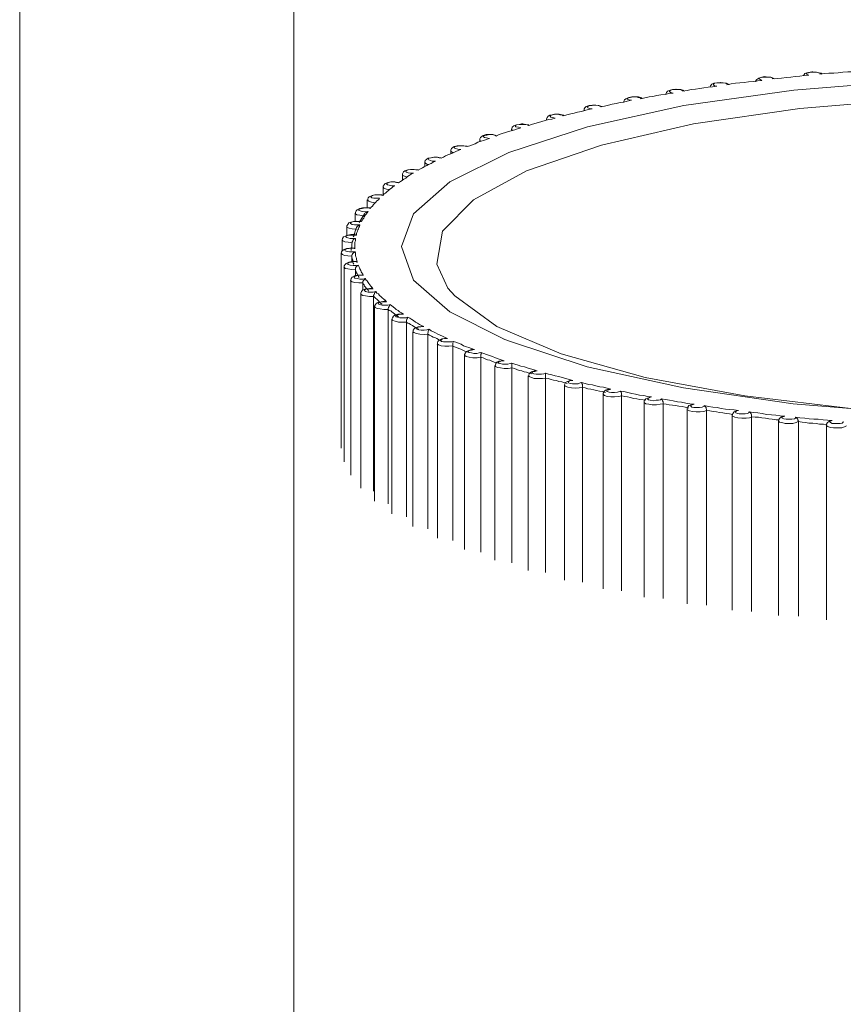
# Model space of a CAD drawing. Units: inches. Extents: x 0 to 16.5, y 0 to 11.7.
# Drawn here: x 3.9 to 4, y 3 to 3 of the extents above; entities that cross this region are included whole.
import ezdxf

# ---------------------------------------------------------------- set-up
doc = ezdxf.new("R2010")
doc.units = ezdxf.units.IN
doc.header["$MEASUREMENT"] = 0
doc.layers.add('Calque 1', color=7, linetype='Continuous')

msp = doc.modelspace()

# ---------------------------------------------------------------- linework, layer by layer
at = {"layer": 'Calque 1', "lineweight": 0}
for points in [[(3.94426, 3.263603), (3.94426, 2.932172)], [(3.936384, 2.914575), (3.936384, 3.247311)], [(3.959148, 3.003505), (3.959093, 3.003492), (3.958996, 3.003478), (3.95894, 3.00345), (3.958912, 3.003408), (3.958898, 3.003394)], [(3.959379, 3.003436), (3.959379, 3.00345), (3.959337, 3.003478), (3.959282, 3.003492), (3.959198, 3.003492), (3.959115, 3.003492), (3.959046, 3.003478), (3.959004, 3.003464), (3.95899, 3.00345), (3.959004, 3.003422), (3.959059, 3.003408)], [(3.95944, 3.003436), (3.959412, 3.003464), (3.959357, 3.003478), (3.959273, 3.003492), (3.959176, 3.003505), (3.959148, 3.003505)], [(3.96044, 3.003519), (3.960301, 3.003505), (3.960176, 3.003505), (3.960037, 3.003492), (3.959898, 3.003478), (3.959774, 3.003464), (3.959635, 3.003464), (3.95951, 3.00345), (3.959371, 3.003436)], [(3.950282, 2.995825), (3.94874, 2.996603), (3.947698, 2.997519), (3.947351, 2.998478), (3.947698, 2.999422), (3.94874, 3.000339), (3.950434, 3.001186), (3.952699, 3.001922), (3.955462, 3.002533), (3.958629, 3.002978), (3.962045, 3.003255), (3.965615, 3.003353)], [(3.956523, 3.003186), (3.956509, 3.0032), (3.956412, 3.003186), (3.956329, 3.003172), (3.956273, 3.003144), (3.956232, 3.003103), (3.956218, 3.003061)], [(3.957704, 3.003255), (3.957579, 3.003242), (3.957454, 3.003228), (3.957329, 3.003214), (3.957204, 3.0032), (3.957079, 3.003186), (3.956954, 3.003172), (3.956829, 3.003158), (3.956704, 3.00313)], [(3.958079, 3.003297), (3.958079, 3.003297), (3.958037, 3.003325), (3.957968, 3.003353), (3.957884, 3.003353), (3.957787, 3.003367), (3.957704, 3.003353), (3.95762, 3.003325), (3.957565, 3.003283), (3.957537, 3.003255), (3.957537, 3.003214)], [(3.958018, 3.003297), (3.958018, 3.003325), (3.957976, 3.003339), (3.957907, 3.003353), (3.957823, 3.003353), (3.957754, 3.003353), (3.957684, 3.003339), (3.957643, 3.003325), (3.957629, 3.003297), (3.957657, 3.003283), (3.957712, 3.003255)], [(3.959051, 3.003408), (3.958926, 3.003394), (3.958801, 3.00338), (3.958662, 3.003367), (3.958537, 3.003353), (3.958412, 3.003339), (3.958274, 3.003325), (3.958149, 3.003311), (3.958023, 3.003297)], [(3.955232, 3.003006), (3.955162, 3.002992), (3.955079, 3.002978), (3.954995, 3.00295), (3.954968, 3.002908), (3.954954, 3.002867), (3.954954, 3.002853)], [(3.955449, 3.00295), (3.955421, 3.002964), (3.955379, 3.002992), (3.95531, 3.002992), (3.955226, 3.002992), (3.955143, 3.002992), (3.955087, 3.002978), (3.955059, 3.00295), (3.955059, 3.002936), (3.955087, 3.002908), (3.955157, 3.002894)], [(3.955482, 3.00295), (3.955482, 3.00295), (3.95544, 3.002978), (3.955343, 3.002992), (3.955246, 3.003006), (3.955232, 3.003006)], [(3.956412, 3.003089), (3.956287, 3.003075), (3.956162, 3.003061), (3.956037, 3.003047), (3.955926, 3.003019), (3.955801, 3.003006), (3.955676, 3.002992), (3.955565, 3.002964), (3.95544, 3.00295)], [(3.956712, 3.003131), (3.956699, 3.003158), (3.956657, 3.003172), (3.956587, 3.003186), (3.956504, 3.003186), (3.95642, 3.003186), (3.956351, 3.003172), (3.956323, 3.003144), (3.956323, 3.003131), (3.956351, 3.003103), (3.956407, 3.003089)], [(3.95676, 3.00313), (3.956746, 3.003144), (3.95669, 3.003172), (3.956593, 3.003186), (3.956523, 3.003186)], [(3.965615, 3.002825), (3.962129, 3.002728), (3.958796, 3.00245), (3.95574, 3.002005), (3.953101, 3.001394), (3.950949, 3.000658), (3.949421, 2.999825), (3.948532, 2.998922), (3.948365, 2.997978), (3.948685, 2.997283)], [(3.953954, 3.002686), (3.953843, 3.002658), (3.953746, 3.00263), (3.953634, 3.002617), (3.953523, 3.002589), (3.953412, 3.002575), (3.953301, 3.002547), (3.95319, 3.002519), (3.953093, 3.002492)], [(3.95401, 3.002783), (3.953968, 3.002783), (3.953885, 3.002769), (3.953801, 3.002728), (3.95376, 3.0027), (3.953746, 3.002658), (3.953746, 3.00263)], [(3.95424, 3.002728), (3.954212, 3.002755), (3.954157, 3.002769), (3.954087, 3.002783), (3.954004, 3.002783), (3.953921, 3.002769), (3.953865, 3.002755), (3.953838, 3.002728), (3.953851, 3.002714), (3.953893, 3.0027), (3.953962, 3.002686)], [(3.95426, 3.002741), (3.954246, 3.002755), (3.954162, 3.002783), (3.954065, 3.002783), (3.95401, 3.002783)], [(3.955162, 3.002894), (3.955037, 3.002881), (3.954926, 3.002853), (3.954801, 3.002839), (3.95469, 3.002825), (3.954579, 3.002797), (3.954468, 3.002783), (3.954343, 3.002755), (3.954232, 3.002728)], [(3.952829, 3.002436), (3.952718, 3.002422), (3.952621, 3.002394), (3.952524, 3.002367), (3.952412, 3.002339), (3.952315, 3.002311), (3.952218, 3.002297), (3.952107, 3.002269), (3.952009, 3.002242)], [(3.952593, 3.002394), (3.952593, 3.002381)], [(3.952601, 3.002381), (3.952601, 3.002394)], [(3.953107, 3.002505), (3.953107, 3.002505), (3.953023, 3.002533), (3.95294, 3.002547), (3.952843, 3.002547), (3.952746, 3.002533), (3.952662, 3.002505), (3.952621, 3.002464), (3.952607, 3.002436), (3.952607, 3.002394)], [(3.953087, 3.002492), (3.95306, 3.002519), (3.953004, 3.002533), (3.952921, 3.002547), (3.952837, 3.002533), (3.952768, 3.002533), (3.952712, 3.002505), (3.952699, 3.002492), (3.952712, 3.002464), (3.952754, 3.00245), (3.952823, 3.002436)], [(3.951773, 3.002172), (3.951676, 3.002144), (3.951579, 3.002131), (3.951482, 3.002103), (3.951385, 3.002075), (3.951287, 3.002047), (3.95119, 3.002019), (3.951093, 3.001991), (3.95101, 3.001964)], [(3.951532, 3.002117), (3.951518, 3.002131)], [(3.951801, 3.002283), (3.951787, 3.002283), (3.95169, 3.002269), (3.951621, 3.002256), (3.951565, 3.002228), (3.951537, 3.002186), (3.951523, 3.002144), (3.951523, 3.002131)], [(3.951523, 3.002131), (3.951523, 3.002117)], [(3.952004, 3.002242), (3.951976, 3.002256), (3.951907, 3.002269), (3.951837, 3.002283), (3.951754, 3.002283), (3.951684, 3.002269), (3.951629, 3.002242), (3.951629, 3.002228), (3.951643, 3.0022), (3.951698, 3.002186), (3.951768, 3.002172)], [(3.952023, 3.002256), (3.952023, 3.002256), (3.951968, 3.002269), (3.951884, 3.002283), (3.951801, 3.002283)], [(3.950787, 3.001894), (3.95069, 3.001867), (3.950607, 3.001839), (3.950509, 3.001811), (3.950426, 3.001783), (3.950343, 3.001755), (3.950246, 3.001728), (3.950162, 3.0017), (3.950079, 3.001658)], [(3.950545, 3.001825), (3.950518, 3.001839), (3.950518, 3.001853)], [(3.950801, 3.002005), (3.950745, 3.001991), (3.950662, 3.001978), (3.950579, 3.00195), (3.950537, 3.001908), (3.950523, 3.001867), (3.950523, 3.001853)], [(3.950523, 3.001853), (3.950523, 3.001811)], [(3.951004, 3.001964), (3.950962, 3.001978), (3.950893, 3.001992), (3.950823, 3.001992), (3.95074, 3.001992), (3.95067, 3.001978), (3.950629, 3.001964), (3.950629, 3.001936), (3.950643, 3.001922), (3.950712, 3.001908), (3.950782, 3.001894)], [(3.95101, 3.001978), (3.95101, 3.001978), (3.950926, 3.001991), (3.950843, 3.002005), (3.950801, 3.002005)], [(3.949871, 3.001589), (3.949787, 3.001561), (3.949718, 3.001533), (3.949635, 3.001506), (3.949551, 3.001478), (3.949468, 3.001436), (3.949398, 3.001408), (3.949315, 3.00138), (3.949245, 3.001353)], [(3.949643, 3.001506), (3.949643, 3.001506), (3.949601, 3.001533), (3.949601, 3.001547)], [(3.949871, 3.0017), (3.949787, 3.0017), (3.949704, 3.001672), (3.949662, 3.001644), (3.949621, 3.001617), (3.949607, 3.001575), (3.949607, 3.001547)], [(3.949607, 3.001547), (3.949607, 3.001492)], [(3.950087, 3.001658), (3.950032, 3.001686), (3.949962, 3.0017), (3.949879, 3.0017), (3.94981, 3.001686), (3.94974, 3.001672), (3.949712, 3.001658), (3.949712, 3.001631), (3.94974, 3.001617), (3.949796, 3.001603), (3.949879, 3.001589)], [(3.950079, 3.001672), (3.950079, 3.001672), (3.949982, 3.0017), (3.949885, 3.0017), (3.949871, 3.0017)], [(3.949051, 3.001269), (3.948982, 3.001242), (3.948912, 3.001214), (3.948843, 3.001172), (3.948773, 3.001144), (3.94869, 3.001117), (3.948621, 3.001089), (3.948565, 3.001047), (3.948496, 3.001019)], [(3.948837, 3.001186), (3.948823, 3.001186), (3.948782, 3.001214), (3.948768, 3.001228)], [(3.949065, 3.00138), (3.949051, 3.00138), (3.948954, 3.00138), (3.948871, 3.001353), (3.948829, 3.001325), (3.948787, 3.001297), (3.948773, 3.001255), (3.948773, 3.001228)], [(3.948773, 3.001228), (3.948773, 3.001144)], [(3.94924, 3.001353), (3.949184, 3.001367), (3.949115, 3.00138), (3.949032, 3.00138), (3.948962, 3.001367), (3.948907, 3.001353), (3.948865, 3.001339), (3.948879, 3.001311), (3.948907, 3.001297), (3.948976, 3.001283), (3.949059, 3.001269)], [(3.949245, 3.001353), (3.949232, 3.001367), (3.949148, 3.00138), (3.949065, 3.00138)], [(3.948329, 3.000936), (3.94826, 3.000908), (3.948204, 3.000867), (3.948135, 3.000839), (3.948079, 3.000811), (3.948009, 3.000769), (3.947954, 3.000742), (3.947898, 3.000714), (3.947829, 3.000672)], [(3.948482, 3.001033), (3.948468, 3.001033), (3.948385, 3.001047), (3.948301, 3.001047), (3.948204, 3.001033), (3.948121, 3.001019), (3.948079, 3.000992), (3.948037, 3.00095), (3.948023, 3.000908), (3.948023, 3.000894)], [(3.94849, 3.001019), (3.948435, 3.001033), (3.948365, 3.001047), (3.948282, 3.001047), (3.948199, 3.001033), (3.948143, 3.001019), (3.948129, 3.000992), (3.948143, 3.000978), (3.948185, 3.00095), (3.94824, 3.000936), (3.948324, 3.000936)], [(3.947662, 3.0007), (3.947634, 3.0007), (3.947537, 3.000686), (3.947454, 3.000658), (3.947412, 3.00063), (3.947384, 3.000575), (3.947384, 3.000547)], [(3.947837, 3.000672), (3.947768, 3.000686), (3.947698, 3.0007), (3.947615, 3.0007), (3.947546, 3.000686), (3.94749, 3.000658), (3.947476, 3.000644), (3.94749, 3.000617), (3.947546, 3.000603), (3.947615, 3.000589), (3.947698, 3.000589)], [(3.947829, 3.000686), (3.947815, 3.000686), (3.947718, 3.0007), (3.947662, 3.0007)], [(3.948023, 3.000894), (3.948023, 3.000783)], [(3.948129, 3.000839), (3.948087, 3.000853), (3.948046, 3.000881), (3.948032, 3.000894)], [(3.94769, 3.000589), (3.947634, 3.000561), (3.947579, 3.000519), (3.947523, 3.000492), (3.947482, 3.00045), (3.947426, 3.000422), (3.947371, 3.00038), (3.947329, 3.000353), (3.947273, 3.000311)], [(3.947518, 3.000478), (3.947462, 3.000492), (3.947393, 3.000519), (3.947379, 3.000547)], [(3.947384, 3.000547), (3.947384, 3.000394)], [(3.947162, 3.000228), (3.947107, 3.0002), (3.947065, 3.000158), (3.947024, 3.000131), (3.946982, 3.000089), (3.94694, 3.000061), (3.946899, 3.000019), (3.946857, 2.999992), (3.946815, 2.99995)], [(3.947004, 3.000117), (3.946921, 3.000131), (3.946851, 3.000158), (3.946824, 3.000186)], [(3.947093, 3.000339), (3.947065, 3.000339), (3.946968, 3.000325), (3.946885, 3.000297), (3.946857, 3.000255), (3.946829, 3.000214), (3.946829, 3.000186)], [(3.946829, 3.000186), (3.946829, 2.999964)], [(3.947268, 3.000311), (3.947212, 3.000325), (3.947129, 3.000339), (3.947046, 3.000339), (3.946976, 3.000325), (3.946935, 3.000297), (3.946921, 3.000283), (3.946949, 3.000256), (3.947004, 3.000242), (3.947073, 3.000228), (3.947157, 3.000228)], [(3.94726, 3.000325), (3.947246, 3.000325), (3.947162, 3.000339), (3.947093, 3.000339)], [(3.94637, 2.999825), (3.94637, 2.999589)], [(3.946587, 2.999742), (3.94649, 2.999755), (3.94642, 2.999783), (3.946379, 2.999811), (3.946379, 2.999825)], [(3.946648, 2.999964), (3.946593, 2.999964), (3.946509, 2.99995), (3.946426, 2.999908), (3.946398, 2.99988), (3.946384, 2.999839), (3.946384, 2.999825)], [(3.946718, 2.999866), (3.94669, 2.999825), (3.946648, 2.999797), (3.946621, 2.999755), (3.946579, 2.999714), (3.946551, 2.999686), (3.946523, 2.999644), (3.946482, 2.999617), (3.946454, 2.999575)], [(3.94681, 2.99995), (3.94674, 2.999964), (3.946671, 2.999964), (3.946587, 2.999964), (3.946518, 2.99995), (3.946476, 2.999922), (3.946476, 2.999908), (3.946504, 2.99988), (3.946559, 2.999867), (3.946643, 2.999867), (3.946726, 2.999867)], [(3.946801, 2.999964), (3.946787, 2.999964), (3.94669, 2.999964), (3.946648, 2.999964)], [(3.94644, 2.999589), (3.946412, 2.999589), (3.946329, 2.999589), (3.946232, 2.999589), (3.946148, 2.999575), (3.946079, 2.999533), (3.946051, 2.999506), (3.946037, 2.999464), (3.946037, 2.999436)], [(3.946462, 2.999575), (3.946379, 2.999589), (3.946309, 2.999589), (3.946226, 2.999575), (3.946171, 2.999561), (3.946129, 2.999547), (3.946129, 2.999519), (3.946171, 2.999506), (3.946226, 2.999492), (3.946309, 2.999478), (3.946393, 2.999492)], [(3.946023, 2.999436), (3.946023, 2.9992)], [(3.946268, 2.999367), (3.946157, 2.999381), (3.946073, 2.999394), (3.946032, 2.999422), (3.946032, 2.999436)], [(3.946287, 2.999422), (3.946134, 2.999172)], [(3.946393, 2.999492), (3.946365, 2.99945), (3.946337, 2.999408), (3.946309, 2.999381), (3.946282, 2.999339), (3.946268, 2.999297), (3.94624, 2.999269), (3.946226, 2.999228), (3.946198, 2.9992)], [(3.946384, 2.999492), (3.946384, 2.999492), (3.946343, 2.999464), (3.946301, 2.999436), (3.946287, 2.999422)], [(3.946046, 2.998978), (3.945935, 2.998992), (3.945851, 2.999005), (3.945796, 2.999033), (3.945782, 2.999061)], [(3.946176, 2.9992), (3.946162, 2.9992), (3.946065, 2.999214), (3.945982, 2.9992), (3.945898, 2.999186), (3.945843, 2.999158), (3.945815, 2.999117), (3.945787, 2.999075), (3.945787, 2.999061)], [(3.945787, 2.999061), (3.945787, 2.998797)], [(3.946198, 2.9992), (3.946129, 2.9992), (3.946046, 2.9992), (3.945976, 2.9992), (3.945921, 2.999186), (3.945893, 2.999158), (3.945893, 2.999144), (3.945935, 2.999117), (3.946004, 2.999103), (3.946073, 2.999103), (3.946157, 2.999103)], [(3.945968, 2.998756), (3.945982, 2.998783), (3.945982, 2.998811), (3.945996, 2.998839), (3.946009, 2.998867), (3.946009, 2.998894), (3.946023, 2.998922), (3.946037, 2.99895), (3.946051, 2.998978)], [(3.946162, 2.999103), (3.946162, 2.999103), (3.946121, 2.999089), (3.946079, 2.999061), (3.946065, 2.999033), (3.946051, 2.999005), (3.946051, 2.998978)], [(3.946157, 2.999103), (3.946143, 2.999061), (3.946129, 2.999033), (3.946115, 2.998992), (3.946101, 2.998964), (3.946087, 2.998922), (3.946073, 2.998881), (3.946059, 2.998853), (3.946059, 2.998811)], [(3.946204, 2.9992), (3.946204, 2.9992), (3.946176, 2.9992)], [(3.945898, 2.998825), (3.945815, 2.998811), (3.945732, 2.998783), (3.94569, 2.998756), (3.945662, 2.998714), (3.945648, 2.998672)], [(3.945648, 2.998672), (3.945648, 2.998353)], [(3.945935, 2.998589), (3.945823, 2.998603), (3.945726, 2.998617), (3.945671, 2.998644), (3.945657, 2.998672)], [(3.946059, 2.998811), (3.945976, 2.998811), (3.945893, 2.998811), (3.945823, 2.998811), (3.945768, 2.998783), (3.945754, 2.998769), (3.945768, 2.998742), (3.94581, 2.998728), (3.945879, 2.998714), (3.945962, 2.998714), (3.946032, 2.998714)], [(3.946037, 2.998811), (3.946009, 2.998825), (3.945912, 2.998825), (3.945898, 2.998825)], [(3.946037, 2.998714), (3.946037, 2.998714), (3.945996, 2.9987), (3.945968, 2.998672), (3.945954, 2.998644), (3.94594, 2.998617), (3.94594, 2.998589)], [(3.946032, 2.998714), (3.946032, 2.998686), (3.946032, 2.998644), (3.946018, 2.998603), (3.946018, 2.998575), (3.946018, 2.998533), (3.946018, 2.998491), (3.946018, 2.998464), (3.946018, 2.998422)], [(3.946051, 2.998811), (3.946051, 2.998811), (3.946037, 2.998811)], [(3.945898, 2.998436), (3.945871, 2.998436), (3.945773, 2.998422), (3.945704, 2.998394), (3.945648, 2.998353), (3.945635, 2.998325), (3.945621, 2.998283)], [(3.946018, 2.998422), (3.945935, 2.998436), (3.945851, 2.998422), (3.945782, 2.998422), (3.94574, 2.998394), (3.945726, 2.99838), (3.94574, 2.998353), (3.945796, 2.998339), (3.945865, 2.998325), (3.945948, 2.998325), (3.946018, 2.998325)], [(3.945996, 2.998436), (3.945968, 2.998436), (3.945898, 2.998436)], [(3.945912, 2.998367), (3.945912, 2.998394), (3.945912, 2.998422), (3.945926, 2.99845), (3.945926, 2.998478), (3.945926, 2.998505), (3.945926, 2.998533), (3.945926, 2.998561), (3.94594, 2.998589)], [(3.946023, 2.998422), (3.946009, 2.998422), (3.945996, 2.998422)], [(3.945621, 2.998283), (3.945621, 2.992686)], [(3.945935, 2.9982), (3.94581, 2.998214), (3.945712, 2.998228), (3.945657, 2.998255), (3.945629, 2.998283)], [(3.946023, 2.998339), (3.946023, 2.998325), (3.945982, 2.998311), (3.945954, 2.998283), (3.94594, 2.998255), (3.945926, 2.998228), (3.945926, 2.9982)], [(3.945926, 2.998047), (3.945926, 2.9982)], [(3.945982, 2.997978), (3.945968, 2.998006), (3.945954, 2.998033), (3.945954, 2.998061), (3.945954, 2.998089), (3.94594, 2.998117), (3.94594, 2.998144), (3.945926, 2.998172), (3.945926, 2.9982)], [(3.946018, 2.998325), (3.946032, 2.998297), (3.946032, 2.998255), (3.946032, 2.998228), (3.946046, 2.998186), (3.946059, 2.998144), (3.946059, 2.998117), (3.946073, 2.998075), (3.946087, 2.998033)], [(3.946032, 2.997811), (3.945921, 2.997825), (3.94581, 2.997839), (3.94574, 2.997853), (3.945712, 2.997881), (3.945698, 2.997894)], [(3.946051, 2.998047), (3.946023, 2.998047), (3.94594, 2.998047), (3.945843, 2.998033), (3.94576, 2.997992), (3.945732, 2.997964), (3.945704, 2.997922), (3.945704, 2.997894)], [(3.945704, 2.997894), (3.945704, 2.992297)], [(3.946087, 2.998033), (3.946004, 2.998047), (3.945921, 2.998033), (3.945851, 2.998019), (3.94581, 2.998006), (3.94581, 2.997978), (3.945823, 2.997964), (3.945879, 2.99795), (3.945962, 2.997936), (3.946046, 2.997936), (3.946115, 2.99795)], [(3.946121, 2.99795), (3.946121, 2.99795), (3.946079, 2.997922), (3.946051, 2.997894), (3.946037, 2.997867), (3.946037, 2.997839), (3.946037, 2.997811)], [(3.946037, 2.997644), (3.946037, 2.997811)], [(3.946134, 2.997589), (3.946121, 2.997617), (3.946107, 2.997644), (3.946093, 2.997672), (3.946079, 2.9977), (3.946065, 2.997728), (3.946051, 2.997755), (3.946037, 2.997783), (3.946037, 2.997811)], [(3.946079, 2.998033), (3.946079, 2.998033), (3.946051, 2.998047)], [(3.946115, 2.99795), (3.946129, 2.997908), (3.946143, 2.997867), (3.946157, 2.997839), (3.946184, 2.997797), (3.946198, 2.997755), (3.946212, 2.997728), (3.94624, 2.997686), (3.946254, 2.997658)], [(3.946232, 2.997658), (3.946204, 2.997658), (3.946107, 2.997658), (3.946023, 2.997644), (3.94594, 2.997603), (3.945912, 2.997561), (3.945898, 2.997519), (3.945898, 2.997505)], [(3.946254, 2.997658), (3.946171, 2.997658), (3.946101, 2.997644), (3.946032, 2.99763), (3.946004, 2.997617), (3.94599, 2.997589), (3.946018, 2.997575), (3.946087, 2.997561), (3.946157, 2.997547), (3.94624, 2.997547), (3.946309, 2.997561)], [(3.946259, 2.997658), (3.946259, 2.997658), (3.946232, 2.997658)], [(3.946315, 2.997561), (3.946315, 2.997561), (3.946287, 2.997533), (3.946259, 2.997505), (3.946246, 2.997478), (3.946246, 2.99745), (3.946246, 2.997436)], [(3.946309, 2.997561), (3.946337, 2.997519), (3.946365, 2.997492), (3.946393, 2.99745), (3.94642, 2.997422), (3.946448, 2.997381), (3.946476, 2.997339), (3.946504, 2.997311), (3.946532, 2.997269)], [(3.94624, 2.997436), (3.946129, 2.997436), (3.946018, 2.99745), (3.945935, 2.997464), (3.945893, 2.997492), (3.945893, 2.997505)], [(3.945898, 2.997505), (3.945898, 2.991908)], [(3.946509, 2.997283), (3.946482, 2.997283), (3.946384, 2.997269), (3.946301, 2.997256), (3.946232, 2.997228), (3.946204, 2.997186), (3.94619, 2.997144), (3.94619, 2.99713)], [(3.946407, 2.9972), (3.946393, 2.997228), (3.946365, 2.997256), (3.946337, 2.997283), (3.946323, 2.997311), (3.946295, 2.997339), (3.946282, 2.997381), (3.946254, 2.997408), (3.94624, 2.997436)], [(3.946246, 2.997228), (3.946246, 2.997436)], [(3.946532, 2.997269), (3.946448, 2.997269), (3.946379, 2.997269), (3.946323, 2.997256), (3.946282, 2.997228), (3.946295, 2.997214), (3.946323, 2.997186), (3.946393, 2.997172), (3.946462, 2.997172), (3.946545, 2.997172), (3.946615, 2.997186)], [(3.946537, 2.997269), (3.946537, 2.997269), (3.946509, 2.997269)], [(3.94869, 2.997283), (3.948884, 2.997061), (3.950093, 2.996186), (3.95194, 2.995394), (3.954357, 2.994714), (3.957218, 2.994186), (3.960426, 2.993811), (3.963843, 2.993631), (3.967343, 2.993631), (3.970759, 2.993811), (3.973982, 2.994186), (3.976843, 2.994714), (3.979246, 2.995394), (3.981107, 2.996186), (3.982315, 2.997061), (3.982551, 2.997325)], [(3.946559, 2.997047), (3.946434, 2.997047), (3.946323, 2.997061), (3.94624, 2.997075), (3.946198, 2.997103), (3.946184, 2.99713)], [(3.94619, 2.99713), (3.94619, 2.991533)], [(3.946621, 2.997186), (3.946621, 2.997186), (3.946593, 2.997158), (3.946579, 2.99713), (3.946565, 2.997103), (3.946551, 2.997075), (3.946551, 2.997047)], [(3.946551, 2.99145), (3.946551, 2.997047)], [(3.946796, 2.996825), (3.946754, 2.996853), (3.946726, 2.99688), (3.946699, 2.996908), (3.946671, 2.996936), (3.946643, 2.996964), (3.946615, 2.996992), (3.946587, 2.997019), (3.946559, 2.997047)], [(3.946621, 2.997186), (3.946648, 2.997144), (3.94669, 2.997117), (3.946718, 2.997075), (3.94676, 2.997047), (3.946801, 2.997005), (3.946843, 2.996964), (3.946885, 2.996936), (3.946926, 2.996894)], [(3.946885, 2.996908), (3.946857, 2.996908), (3.946774, 2.996894), (3.94669, 2.99688), (3.946635, 2.996853), (3.946607, 2.996811), (3.946579, 2.996769), (3.946579, 2.996755)], [(3.946579, 2.996755), (3.946579, 2.991158)], [(3.946976, 2.996672), (3.946851, 2.996672), (3.94674, 2.996686), (3.946657, 2.9967), (3.946601, 2.996728), (3.946587, 2.996755)], [(3.946921, 2.996894), (3.946837, 2.996894), (3.946768, 2.996894), (3.946712, 2.99688), (3.946685, 2.996853), (3.946685, 2.996839), (3.946726, 2.996811), (3.946796, 2.996797), (3.946879, 2.996797), (3.946962, 2.996797), (3.947032, 2.996811)], [(3.946926, 2.996894), (3.946912, 2.996894), (3.946885, 2.996908)], [(3.947024, 2.996811), (3.947024, 2.996811), (3.94701, 2.996783), (3.946996, 2.996755), (3.946982, 2.996728), (3.946968, 2.9967), (3.946968, 2.996672)], [(3.947024, 2.996811), (3.947065, 2.996783), (3.947121, 2.996742), (3.947162, 2.996714), (3.947204, 2.996672), (3.94726, 2.996644), (3.947301, 2.996603), (3.947357, 2.996575), (3.947412, 2.996533)], [(3.946968, 2.991089), (3.946968, 2.996672)], [(3.947268, 2.996464), (3.947226, 2.996492), (3.947185, 2.996519), (3.947157, 2.996547), (3.947115, 2.996575), (3.947073, 2.996603), (3.947046, 2.996631), (3.947004, 2.996644), (3.946976, 2.996672)], [(3.947301, 2.996533), (3.947246, 2.996533), (3.947162, 2.996506), (3.947121, 2.996478), (3.947093, 2.996436), (3.947079, 2.996394)], [(3.947407, 2.996533), (3.947323, 2.996533), (3.947254, 2.996519), (3.947198, 2.996506), (3.947185, 2.996492), (3.947198, 2.996464), (3.94724, 2.99645), (3.94731, 2.996436), (3.947393, 2.996436), (3.947476, 2.996436), (3.947532, 2.99645)], [(3.947371, 2.996533), (3.947343, 2.996533), (3.947301, 2.996533)], [(3.947412, 2.996533), (3.947398, 2.996533), (3.947371, 2.996533)], [(3.947537, 2.99645), (3.947537, 2.99645), (3.947523, 2.996422), (3.947509, 2.996394), (3.947496, 2.996367), (3.947496, 2.996339), (3.947496, 2.996311)], [(3.947537, 2.99645), (3.947593, 2.996422), (3.947648, 2.99638), (3.947704, 2.996353), (3.947759, 2.996311), (3.947815, 2.996283), (3.94787, 2.996242), (3.947926, 2.996214), (3.947996, 2.996186)], [(3.947079, 2.996394), (3.947079, 2.990797)], [(3.94749, 2.996311), (3.947379, 2.996311), (3.947268, 2.996311), (3.947171, 2.996339), (3.947101, 2.996353), (3.947087, 2.996394)], [(3.947851, 2.996103), (3.947795, 2.99613), (3.947754, 2.996158), (3.947712, 2.996186), (3.947671, 2.996214), (3.947615, 2.996242), (3.947573, 2.996269), (3.947532, 2.996283), (3.94749, 2.996311)], [(3.947496, 2.990714), (3.947496, 2.996311)], [(3.947954, 2.996186), (3.947926, 2.996186), (3.947843, 2.996172), (3.947759, 2.996144), (3.947718, 2.996117), (3.94769, 2.996075), (3.94769, 2.996033)], [(3.94799, 2.996186), (3.947907, 2.996172), (3.947837, 2.996172), (3.947795, 2.996144), (3.947782, 2.99613), (3.947795, 2.996103), (3.947851, 2.996089), (3.94792, 2.996075), (3.948004, 2.996075), (3.948087, 2.996089), (3.948143, 2.996103)], [(3.947996, 2.996186), (3.947982, 2.996186), (3.947954, 2.996186)], [(3.947676, 2.996033), (3.947676, 2.990436)], [(3.948115, 2.995964), (3.948004, 2.99595), (3.947879, 2.995964), (3.947782, 2.995978), (3.947712, 2.996006), (3.947684, 2.996033)], [(3.948149, 2.996103), (3.948149, 2.996103), (3.948135, 2.996075), (3.948121, 2.996047), (3.948121, 2.996019), (3.948107, 2.995992), (3.948107, 2.995964)], [(3.948107, 2.990367), (3.948107, 2.995964)], [(3.948518, 2.995756), (3.948476, 2.995783), (3.948421, 2.995811), (3.948365, 2.995839), (3.94831, 2.995867), (3.948268, 2.995881), (3.948212, 2.995908), (3.948157, 2.995936), (3.948115, 2.995964)], [(3.948149, 2.996103), (3.948204, 2.996061), (3.948274, 2.996033), (3.948329, 2.996005), (3.948399, 2.995964), (3.948468, 2.995936), (3.948537, 2.995908), (3.948607, 2.995867), (3.948676, 2.995839)], [(3.948635, 2.995839), (3.948607, 2.995839), (3.94851, 2.995825), (3.948426, 2.995783), (3.948399, 2.995756), (3.948385, 2.995714), (3.948385, 2.995686)], [(3.948671, 2.995839), (3.948587, 2.995839), (3.948532, 2.995825), (3.94849, 2.995797), (3.948476, 2.995783), (3.948504, 2.995756), (3.94856, 2.995742), (3.948629, 2.995742), (3.948712, 2.995742), (3.948796, 2.995742), (3.948851, 2.995756)], [(3.948676, 2.995839), (3.948676, 2.995839), (3.948635, 2.995839)], [(3.981426, 2.996033), (3.980774, 2.995756), (3.97851, 2.995019), (3.975732, 2.994408), (3.972579, 2.993964), (3.969162, 2.993686), (3.965593, 2.993589), (3.962037, 2.993686), (3.958607, 2.993964), (3.955454, 2.994422), (3.95269, 2.995019), (3.950426, 2.995769), (3.950273, 2.995825)], [(3.948823, 2.99563), (3.948712, 2.995617), (3.948601, 2.995617), (3.94849, 2.99563), (3.948421, 2.995658), (3.948379, 2.995686)], [(3.948385, 2.995686), (3.948385, 2.990103)], [(3.949295, 2.995436), (3.94924, 2.99545), (3.94917, 2.995478), (3.949115, 2.995505), (3.949059, 2.995533), (3.949004, 2.995547), (3.948934, 2.995575), (3.948879, 2.995603), (3.948823, 2.99563)], [(3.948843, 2.995756), (3.948843, 2.995756), (3.948843, 2.995742), (3.948829, 2.9957), (3.948829, 2.995672), (3.948829, 2.995644), (3.948829, 2.99563)], [(3.948829, 2.990033), (3.948829, 2.99563)], [(3.948843, 2.995756), (3.948912, 2.995728), (3.948996, 2.9957), (3.949065, 2.995672), (3.949134, 2.99563), (3.949218, 2.995603), (3.949287, 2.995575), (3.94937, 2.995547), (3.94944, 2.995519)], [(3.949398, 2.995519), (3.94937, 2.995519), (3.949287, 2.995492), (3.949218, 2.995464), (3.94919, 2.995422), (3.949162, 2.99538), (3.949162, 2.995367)], [(3.949162, 2.995367), (3.949162, 2.989769)], [(3.949629, 2.995297), (3.949532, 2.995283), (3.949407, 2.995283), (3.949295, 2.995297), (3.949212, 2.995325), (3.94917, 2.995353), (3.94917, 2.995367)], [(3.949448, 2.995519), (3.949365, 2.995505), (3.949309, 2.995492), (3.949268, 2.995478), (3.949268, 2.99545), (3.949295, 2.995436), (3.949365, 2.995422), (3.949434, 2.995408), (3.949518, 2.995408), (3.949588, 2.995422), (3.949643, 2.995436)], [(3.94944, 2.995519), (3.94944, 2.995519), (3.949398, 2.995519)], [(3.950157, 2.995117), (3.950087, 2.995144), (3.950018, 2.995158), (3.949948, 2.995186), (3.949893, 2.995214), (3.949824, 2.995228), (3.949754, 2.995256), (3.949699, 2.995283), (3.949629, 2.995297)], [(3.949635, 2.995436), (3.949635, 2.995436), (3.949649, 2.995408), (3.949635, 2.99538), (3.949635, 2.995353), (3.949635, 2.995325), (3.949635, 2.995297)], [(3.949635, 2.995436), (3.949718, 2.995408), (3.949801, 2.99538), (3.949885, 2.995353), (3.949968, 2.995325), (3.950051, 2.995283), (3.950135, 2.995256), (3.950218, 2.995228), (3.950301, 2.9952)], [(3.949635, 2.9897), (3.949635, 2.995297)], [(3.950037, 2.995061), (3.950037, 2.989464)], [(3.950532, 2.994992), (3.950421, 2.994978), (3.950309, 2.994978), (3.950198, 2.994992), (3.950115, 2.995006), (3.95006, 2.995033), (3.950046, 2.995061)], [(3.950259, 2.9952), (3.950232, 2.9952), (3.950148, 2.995186), (3.950093, 2.995158), (3.950065, 2.995117), (3.950051, 2.995075), (3.950051, 2.995061)], [(3.950309, 2.9952), (3.950226, 2.9952), (3.950171, 2.995172), (3.950143, 2.995158), (3.950143, 2.995131), (3.950185, 2.995117), (3.950254, 2.995103), (3.950323, 2.995103), (3.950407, 2.995103), (3.950476, 2.995117), (3.950518, 2.995131)], [(3.950301, 2.9952), (3.950301, 2.9952), (3.950259, 2.9952)], [(3.950523, 2.995131), (3.950523, 2.995131), (3.950523, 2.995103), (3.950523, 2.995075), (3.950523, 2.995047), (3.950523, 2.995019), (3.950523, 2.994992)], [(3.950523, 2.995131), (3.950607, 2.995103), (3.950704, 2.995075), (3.950787, 2.995047), (3.950885, 2.995019), (3.950968, 2.994992), (3.951065, 2.994964), (3.951162, 2.994936), (3.951246, 2.994908)], [(3.950523, 2.989394), (3.950523, 2.994992)], [(3.951101, 2.994825), (3.951018, 2.994839), (3.950949, 2.994867), (3.950879, 2.99488), (3.950809, 2.994908), (3.95074, 2.994922), (3.95067, 2.99495), (3.950601, 2.994978), (3.950532, 2.994992)], [(3.950996, 2.994769), (3.950996, 2.989172)], [(3.951504, 2.9947), (3.951407, 2.994686), (3.951296, 2.994686), (3.951171, 2.994686), (3.951087, 2.994714), (3.951018, 2.994742), (3.951004, 2.994769)], [(3.951204, 2.994908), (3.951176, 2.994908), (3.951093, 2.99488), (3.951051, 2.994853), (3.951024, 2.994825), (3.95101, 2.994783), (3.95101, 2.994769)], [(3.951254, 2.994908), (3.951185, 2.994894), (3.951129, 2.99488), (3.951101, 2.994867), (3.951115, 2.994839), (3.951157, 2.994825), (3.951226, 2.994811), (3.951296, 2.994811), (3.951379, 2.994811), (3.951448, 2.994825), (3.95149, 2.994839)], [(3.951246, 2.994908), (3.951246, 2.994908), (3.951204, 2.994908)], [(3.951482, 2.994839), (3.951482, 2.994839), (3.951496, 2.994811), (3.951496, 2.994783), (3.951496, 2.994755), (3.951496, 2.994728), (3.951496, 2.9947)], [(3.951482, 2.994839), (3.951579, 2.994811), (3.951676, 2.994797), (3.951773, 2.994769), (3.951871, 2.994742), (3.951968, 2.994714), (3.952079, 2.994686), (3.952176, 2.994658), (3.952273, 2.99463)], [(3.951496, 2.989117), (3.951496, 2.9947)], [(3.952115, 2.994547), (3.952045, 2.994561), (3.951962, 2.994589), (3.951879, 2.994603), (3.951809, 2.99463), (3.951726, 2.994644), (3.951657, 2.994658), (3.951573, 2.994686), (3.951504, 2.9947)], [(3.952232, 2.99463), (3.952204, 2.99463), (3.95212, 2.994603), (3.952065, 2.994575), (3.952051, 2.994533), (3.952037, 2.994492)], [(3.952037, 2.994492), (3.952037, 2.988894)], [(3.95256, 2.994436), (3.952462, 2.994422), (3.952351, 2.994408), (3.95224, 2.994422), (3.952129, 2.994436), (3.952059, 2.994464), (3.952045, 2.994492)], [(3.952282, 2.99463), (3.952198, 2.99463), (3.952157, 2.994603), (3.952143, 2.994589), (3.952157, 2.994561), (3.952198, 2.994547), (3.952268, 2.994533), (3.952351, 2.994533), (3.952435, 2.994533), (3.95249, 2.994561), (3.952532, 2.994575)], [(3.952273, 2.99463), (3.952273, 2.99463), (3.952232, 2.99463)], [(3.952524, 2.994575), (3.952524, 2.994575), (3.952537, 2.994547), (3.952551, 2.994519), (3.952551, 2.994492), (3.952551, 2.994464), (3.952551, 2.994436)], [(3.952524, 2.994575), (3.952635, 2.994547), (3.952732, 2.994519), (3.952843, 2.994506), (3.95294, 2.994478), (3.953051, 2.99445), (3.953162, 2.994436), (3.953259, 2.994408), (3.95337, 2.994381)], [(3.952551, 2.988839), (3.952551, 2.994436)], [(3.953212, 2.994283), (3.953129, 2.994311), (3.953046, 2.994325), (3.952962, 2.994339), (3.952879, 2.994367), (3.952796, 2.994381), (3.952712, 2.994394), (3.952629, 2.994422), (3.95256, 2.994436)], [(3.953684, 2.994186), (3.953587, 2.994172), (3.953476, 2.994158), (3.953365, 2.994158), (3.953268, 2.994172), (3.953184, 2.9942), (3.953157, 2.994228), (3.953143, 2.994242)], [(3.953315, 2.994381), (3.953301, 2.994381), (3.953218, 2.994353), (3.953176, 2.994311), (3.953148, 2.994269), (3.953148, 2.994242)], [(3.953148, 2.994242), (3.953148, 2.988644)], [(3.953365, 2.994381), (3.953309, 2.994367), (3.953254, 2.994353), (3.953254, 2.994325), (3.953268, 2.994311), (3.953323, 2.994297), (3.953393, 2.994283), (3.953476, 2.994283), (3.953559, 2.994297), (3.953615, 2.994311), (3.953643, 2.994325)], [(3.95337, 2.994381), (3.95337, 2.994381), (3.953315, 2.994381)], [(3.953634, 2.994325), (3.953634, 2.994325), (3.953662, 2.994297), (3.953676, 2.994269), (3.953676, 2.994242), (3.953676, 2.994214), (3.953676, 2.994186)], [(3.953634, 2.994325), (3.953746, 2.994311), (3.953857, 2.994283), (3.953968, 2.994255), (3.954079, 2.994242), (3.95419, 2.994214), (3.954315, 2.9942), (3.954426, 2.994172), (3.954537, 2.994158)], [(3.953676, 2.988589), (3.953676, 2.994186)], [(3.954379, 2.994061), (3.954296, 2.994075), (3.954198, 2.994089), (3.954115, 2.994103), (3.954018, 2.994117), (3.953935, 2.994144), (3.953851, 2.994158), (3.953768, 2.994172), (3.953684, 2.994186)], [(3.954482, 2.994144), (3.954468, 2.994144), (3.954371, 2.994103), (3.954343, 2.994075), (3.954329, 2.994033), (3.954329, 2.994005)], [(3.954532, 2.994158), (3.954476, 2.994144), (3.954435, 2.994117), (3.954421, 2.994103), (3.954448, 2.994075), (3.954504, 2.994061), (3.954587, 2.994047), (3.954671, 2.994061), (3.95474, 2.994061), (3.954796, 2.994075), (3.954823, 2.994103)], [(3.954537, 2.994158), (3.954537, 2.994158), (3.954482, 2.994144)], [(3.954865, 2.993964), (3.954782, 2.99395), (3.954684, 2.993936), (3.954559, 2.993936), (3.954462, 2.99395), (3.954379, 2.993964), (3.954337, 2.993992), (3.954323, 2.994005)], [(3.954329, 2.994005), (3.954329, 2.988408)], [(3.954815, 2.994103), (3.954815, 2.994103), (3.954843, 2.994075), (3.954857, 2.994047), (3.95487, 2.994019), (3.95487, 2.993992), (3.95487, 2.993964)], [(3.954815, 2.994103), (3.95494, 2.994089), (3.955051, 2.994061), (3.955162, 2.994047), (3.955287, 2.994019), (3.955399, 2.994005), (3.955524, 2.993978), (3.955635, 2.993964), (3.95576, 2.99395)], [(3.955601, 2.993839), (3.955504, 2.993867), (3.955421, 2.993881), (3.955324, 2.993894), (3.955226, 2.993908), (3.955143, 2.993922), (3.955045, 2.993936), (3.954962, 2.99395), (3.954865, 2.993964)], [(3.95487, 2.988367), (3.95487, 2.993964)], [(3.955704, 2.993936), (3.95569, 2.993936), (3.955607, 2.993908), (3.955579, 2.993867), (3.955565, 2.993825), (3.955565, 2.993811)], [(3.955754, 2.99395), (3.955698, 2.993936), (3.955671, 2.993908), (3.955671, 2.993894), (3.955698, 2.993867), (3.955754, 2.993853), (3.955837, 2.993853), (3.955921, 2.993853), (3.95599, 2.993867), (3.956032, 2.993881), (3.956059, 2.993894)], [(3.95576, 2.99395), (3.95576, 2.99395), (3.955704, 2.993936)], [(3.956051, 2.993908), (3.956051, 2.993894), (3.956079, 2.99388), (3.956107, 2.993853), (3.956107, 2.993825), (3.956121, 2.993797), (3.956121, 2.993769)], [(3.956051, 2.993908), (3.956176, 2.99388), (3.956301, 2.993867), (3.956426, 2.993853), (3.956537, 2.993825), (3.956662, 2.993811), (3.956787, 2.993797), (3.956912, 2.993783), (3.957037, 2.993769)], [(3.956115, 2.993769), (3.956046, 2.993742), (3.955934, 2.993728), (3.955823, 2.993728), (3.955712, 2.993742), (3.955629, 2.993756), (3.955574, 2.993783), (3.95556, 2.993811)], [(3.955565, 2.993811), (3.955565, 2.988214)], [(3.956879, 2.993658), (3.956782, 2.993672), (3.956685, 2.993686), (3.956587, 2.9937), (3.95649, 2.993714), (3.956407, 2.993728), (3.956309, 2.993742), (3.956212, 2.993756), (3.956115, 2.993769)], [(3.956121, 2.988172), (3.956121, 2.993769)], [(3.957421, 2.993589), (3.957351, 2.993561), (3.957254, 2.993547), (3.957129, 2.993547), (3.957018, 2.993561), (3.956935, 2.993575), (3.956865, 2.993603), (3.956851, 2.993631)], [(3.956968, 2.993756), (3.956968, 2.993756), (3.956912, 2.993728), (3.956871, 2.993686), (3.956857, 2.993644), (3.956857, 2.993631)], [(3.956857, 2.993631), (3.956857, 2.988033)], [(3.957032, 2.993769), (3.956976, 2.993756), (3.956949, 2.993728), (3.956962, 2.9937), (3.957004, 2.993686), (3.95706, 2.993672), (3.957143, 2.993672), (3.957226, 2.993672), (3.957296, 2.993686), (3.957337, 2.9937), (3.957337, 2.993728)], [(3.957037, 2.993769), (3.957037, 2.993769), (3.956968, 2.993756)], [(3.957343, 2.993728), (3.957343, 2.993728), (3.957384, 2.9937), (3.957398, 2.993672), (3.957412, 2.993644), (3.957412, 2.993617), (3.957412, 2.993589)], [(3.957343, 2.993728), (3.957468, 2.993714), (3.957593, 2.9937), (3.957718, 2.993686), (3.957843, 2.993658), (3.957982, 2.993644), (3.958107, 2.993631), (3.958232, 2.993617), (3.958357, 2.993603)], [(3.957412, 2.987992), (3.957412, 2.993589)], [(3.958212, 2.993505), (3.958115, 2.993505), (3.958004, 2.993519), (3.957907, 2.993533), (3.957809, 2.993547), (3.957712, 2.993561), (3.957615, 2.993575), (3.957518, 2.993575), (3.957421, 2.993589)], [(3.958287, 2.993589), (3.958287, 2.993589), (3.958232, 2.993561), (3.958204, 2.993533), (3.95819, 2.993491), (3.95819, 2.993478)], [(3.958365, 2.993603), (3.95831, 2.993589), (3.958282, 2.993575), (3.958296, 2.993547), (3.958337, 2.993533), (3.958407, 2.993519), (3.95849, 2.993519), (3.958573, 2.993519), (3.958643, 2.993533), (3.958671, 2.993547), (3.958671, 2.993575)], [(3.958357, 2.993603), (3.958357, 2.993603), (3.958287, 2.993603), (3.958287, 2.993589)], [(3.958676, 2.993575), (3.958676, 2.993575), (3.958718, 2.993547), (3.958746, 2.993519), (3.958746, 2.993491), (3.958759, 2.993464), (3.958759, 2.99345)], [(3.958676, 2.993575), (3.958801, 2.993561), (3.95894, 2.993547), (3.959065, 2.993533), (3.959204, 2.993519), (3.959329, 2.993519), (3.959468, 2.993505), (3.959593, 2.993491), (3.959718, 2.993478)], [(3.958754, 2.99345), (3.958698, 2.993422), (3.958601, 2.993394), (3.95849, 2.993394), (3.958379, 2.993394), (3.958282, 2.993422), (3.958212, 2.993436), (3.958185, 2.993464), (3.958185, 2.993478)], [(3.95819, 2.993478), (3.95819, 2.98788)], [(3.959574, 2.993367), (3.959476, 2.99338), (3.959365, 2.99338), (3.959268, 2.993394), (3.95917, 2.993408), (3.959059, 2.993408), (3.958962, 2.993422), (3.958865, 2.993436), (3.958754, 2.99345)], [(3.958759, 2.987853), (3.958759, 2.99345)], [(3.960143, 2.993325), (3.960087, 2.993297), (3.960004, 2.993269), (3.959893, 2.993269), (3.959768, 2.993269), (3.959671, 2.993283), (3.959601, 2.993311), (3.95956, 2.993339)], [(3.959649, 2.993464), (3.959593, 2.993422), (3.959565, 2.99338), (3.959565, 2.993339)], [(3.959565, 2.993339), (3.959565, 2.987755)], [(3.959718, 2.993478), (3.959718, 2.993478), (3.959662, 2.993464), (3.959649, 2.993464)], [(3.959726, 2.993478), (3.959671, 2.993464), (3.959657, 2.993436), (3.959685, 2.993422), (3.959726, 2.993394), (3.959796, 2.993394), (3.959879, 2.993394), (3.959962, 2.993394), (3.960018, 2.993408), (3.960046, 2.993436), (3.960046, 2.99345)]]:
    msp.add_lwpolyline(points, dxfattribs=at)

doc.saveas('drawing.dxf')
